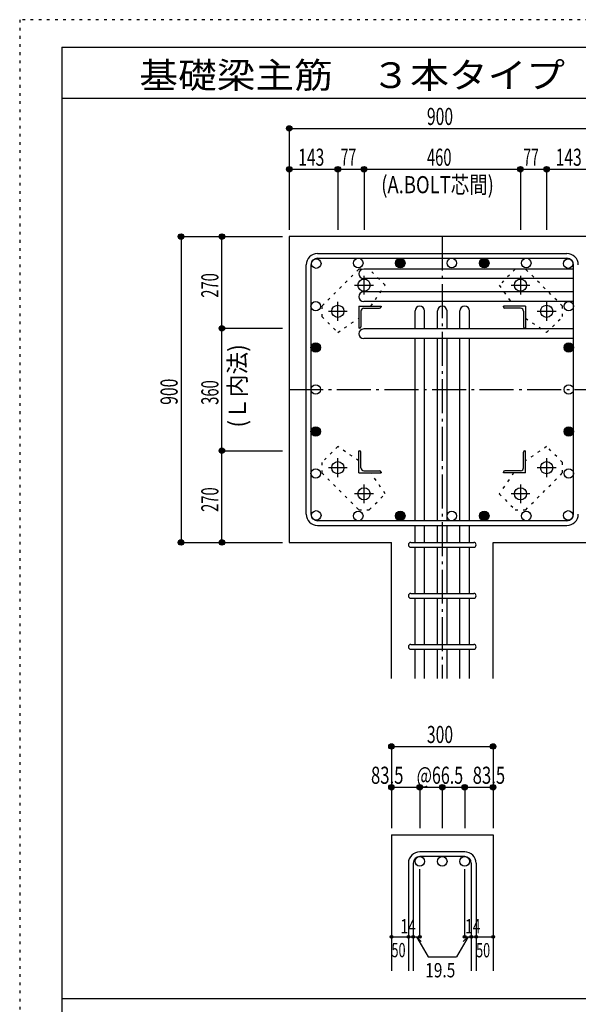
# Model space of a CAD drawing. Units: inches. Extents: x 94 to 8294, y 92 to 5852.
# Drawn here: x 94 to 1736, y 2956 to 5852 of the extents above; entities that cross this region are included whole.
import ezdxf

# ---------------------------------------------------------------- set-up
doc = ezdxf.new("R2010")
doc.units = ezdxf.units.IN
doc.header["$LTSCALE"] = 20
doc.header["$MEASUREMENT"] = 0
for name, pattern in [('CENTER', [12, 5, -0.8, 0.4, -0.8, 5]), ('DIVIDE', [13.2, 5, -0.8, 0.4, -0.8, 0.4, -0.8, 5]), ('DOT', [1.6, 0.4, -0.8, 0.4]), ('HIDDEN', [8, 1, -2, 2, -2, 1])]:
    doc.linetypes.add(name, pattern=pattern)
for name, color, linetype in [('098', 7, 'Continuous'), ('099', 7, 'Continuous'), ('100', 7, 'Continuous'), ('101', 7, 'Continuous'), ('102', 7, 'Continuous'), ('103', 7, 'Continuous'), ('104', 7, 'Continuous'), ('106', 7, 'Continuous'), ('110', 7, 'Continuous'), ('241', 7, 'Continuous'), ('250', 7, 'Continuous')]:
    doc.layers.add(name, color=color, linetype=linetype)
doc.styles.add('DRACAD', font='txt', dxfattribs={"width": 0.85, "bigfont": 'extfont2'})

msp = doc.modelspace()

# ---------------------------------------------------------------- linework, layer by layer
at = {"layer": '098', "color": 2, "linetype": 'Continuous'}
for p, q in [((2186.1, 5214.1), (886.1, 5214.1)), ((886.1, 5214.1), (886.1, 4314.1)), ((886.1, 4314.1), (1186.6, 4314.1)), ((1186.6, 3914.1), (1186.6, 4314.1)), ((1485.6, 3914.1), (1485.6, 4314.1)), ((1485.6, 4314.1), (1786.1, 4314.1)), ((1186.6, 3454.1), (1186.6, 3054.1)), ((1186.6, 3454.1), (1485.6, 3454.1)), ((1485.6, 3454.1), (1485.6, 3054.1))]:
    msp.add_line(p, q, dxfattribs=at)
at = {"layer": '099', "color": 4, "linetype": 'CENTER'}
for p, q in [((1106.1, 5043.4), (1106.1, 5098.9)), ((1566.1, 5098.9), (1566.1, 5043.4)), ((1078.3, 5071.1), (1133.8, 5071.1)), ((1538.4, 5071.1), (1593.9, 5071.1)), ((1029.1, 4966.4), (1029.1, 5021.9)), ((1643.1, 5021.9), (1643.1, 4966.4)), ((1001.3, 4994.1), (1056.8, 4994.1)), ((1615.4, 4994.1), (1670.9, 4994.1)), ((1029.1, 4506.3), (1029.1, 4561.8)), ((1643.1, 4561.8), (1643.1, 4506.3)), ((1056.8, 4534.1), (1001.3, 4534.1)), ((1670.9, 4534.1), (1615.4, 4534.1)), ((1106.1, 4429.3), (1106.1, 4484.8)), ((1566.1, 4484.8), (1566.1, 4429.3)), ((1133.8, 4457.1), (1078.3, 4457.1)), ((1593.9, 4457.1), (1538.4, 4457.1))]:
    msp.add_line(p, q, dxfattribs=at)
at = {"layer": '099', "color": 4, "linetype": 'Continuous'}
for p, q in [((1091.1, 5009.1), (1156.1, 5009.1)), ((1091.1, 5009.1), (1091.1, 4944.1)), ((1097.1, 4994.6), (1097.1, 4948.1)), ((1105.6, 5003.1), (1152.1, 5003.1)), ((1156.1, 5009.1), (1156.1, 5007.1)), ((1581.1, 5009.1), (1516.1, 5009.1)), ((1516.1, 5007.1), (1516.1, 5009.1)), ((1566.6, 5003.1), (1520.1, 5003.1)), ((1575.1, 4994.6), (1575.1, 4948.1)), ((1581.1, 5009.1), (1581.1, 4944.1)), ((1093.1, 4944.1), (1091.1, 4944.1)), ((1581.1, 4944.1), (1579.1, 4944.1)), ((1091.1, 4584.1), (1093.1, 4584.1)), ((1091.1, 4519.1), (1091.1, 4584.1)), ((1097.1, 4533.6), (1097.1, 4580.1)), ((1575.1, 4533.6), (1575.1, 4580.1)), ((1579.1, 4584.1), (1581.1, 4584.1)), ((1581.1, 4519.1), (1581.1, 4584.1)), ((1091.1, 4519.1), (1156.1, 4519.1)), ((1105.6, 4525.1), (1152.1, 4525.1)), ((1156.1, 4521.1), (1156.1, 4519.1)), ((1516.1, 4519.1), (1516.1, 4521.1)), ((1581.1, 4519.1), (1516.1, 4519.1)), ((1566.6, 4525.1), (1520.1, 4525.1))]:
    msp.add_line(p, q, dxfattribs=at)
at = {"layer": '099', "color": 3, "linetype": 'Continuous'}
for centre in [(1106.1, 5071.1), (1566.1, 5071.1), (1029.1, 4994.1), (1643.1, 4994.1), (1029.1, 4534.1), (1643.1, 4534.1), (1106.1, 4457.1), (1566.1, 4457.1)]:
    msp.add_circle(centre, 18, dxfattribs=at)
at = {"layer": '099', "color": 4, "linetype": 'Continuous'}
for centre, radius, start, end in [((1105.6, 4994.6), 8.5, 90, 180), ((1152.1, 5007.1), 4, 270, 0), ((1520.1, 5007.1), 4, 180, 270), ((1566.6, 4994.6), 8.5, 0, 90), ((1093.1, 4948.1), 4, 270, 0), ((1579.1, 4948.1), 4, 180, 270), ((1093.1, 4580.1), 4, 0, 90), ((1579.1, 4580.1), 4, 90, 180), ((1105.6, 4533.6), 8.5, 180, 270), ((1152.1, 4521.1), 4, 0, 90), ((1520.1, 4521.1), 4, 90, 180), ((1566.6, 4533.6), 8.5, 270, 0)]:
    msp.add_arc(centre, radius, start, end, dxfattribs=at)
at = {"layer": '100', "color": 3, "linetype": 'Continuous'}
for centre in [(965.7, 5134.5), (1089.2, 5136.1), (1212.7, 5136.1), (1364.1, 5136.1), (1459.6, 5136.1), (1583.1, 5136.1), (1706.5, 5134.5), (964.1, 5009.1), (1708.1, 5009.1), (964.1, 4887.6), (1708.1, 4887.6), (964.1, 4764.1), (1708.1, 4764.1), (964.1, 4640.7), (1708.1, 4640.7), (964.1, 4517.2), (1708.1, 4517.2), (965.7, 4393.7), (1089.2, 4392.1), (1212.7, 4392.1), (1364.1, 4392.1), (1459.6, 4392.1), (1583.1, 4392.1), (1706.5, 4393.7)]:
    msp.add_circle(centre, 14, dxfattribs=at)
at = {"layer": '100', "color": 4, "linetype": 'Continuous'}
for centre, radius in [((1212.7, 5136.1), 14), ((1212.7, 5136.1), 12.6), ((1212.7, 5136.1), 11.2), ((1212.7, 5136.1), 9.8), ((1212.7, 5136.1), 8.4), ((1212.7, 5136.1), 7), ((1212.7, 5136.1), 5.6), ((1212.7, 5136.1), 4.2), ((1212.7, 5136.1), 2.8), ((1212.7, 5136.1), 1.4), ((1459.6, 5136.1), 14), ((1459.6, 5136.1), 12.6), ((1459.6, 5136.1), 11.2), ((1459.6, 5136.1), 9.8), ((1459.6, 5136.1), 8.4), ((1459.6, 5136.1), 7), ((1459.6, 5136.1), 5.6), ((1459.6, 5136.1), 4.2), ((1459.6, 5136.1), 2.8), ((1459.6, 5136.1), 1.4), ((964.1, 4887.6), 14), ((964.1, 4887.6), 12.6), ((964.1, 4887.6), 11.2), ((964.1, 4887.6), 9.8), ((964.1, 4887.6), 8.4), ((1708.1, 4887.6), 14), ((1708.1, 4887.6), 12.6), ((1708.1, 4887.6), 11.2), ((1708.1, 4887.6), 9.8), ((1708.1, 4887.6), 8.4), ((964.1, 4887.6), 7), ((964.1, 4887.6), 5.6), ((964.1, 4887.6), 4.2), ((964.1, 4887.6), 2.8), ((964.1, 4887.6), 1.4), ((1708.1, 4887.6), 7), ((1708.1, 4887.6), 5.6), ((1708.1, 4887.6), 4.2), ((1708.1, 4887.6), 2.8), ((1708.1, 4887.6), 1.4), ((964.1, 4640.7), 14), ((964.1, 4640.7), 12.6), ((964.1, 4640.7), 11.2), ((964.1, 4640.7), 9.8), ((964.1, 4640.7), 8.4), ((964.1, 4640.7), 7), ((964.1, 4640.7), 5.6), ((964.1, 4640.7), 4.2), ((964.1, 4640.7), 2.8), ((964.1, 4640.7), 1.4), ((1708.1, 4640.7), 14), ((1708.1, 4640.7), 12.6), ((1708.1, 4640.7), 11.2), ((1708.1, 4640.7), 9.8), ((1708.1, 4640.7), 8.4), ((1708.1, 4640.7), 7), ((1708.1, 4640.7), 5.6), ((1708.1, 4640.7), 4.2), ((1708.1, 4640.7), 2.8), ((1708.1, 4640.7), 1.4), ((1212.7, 4392.1), 14), ((1212.7, 4392.1), 12.6), ((1212.7, 4392.1), 11.2), ((1459.6, 4392.1), 14), ((1459.6, 4392.1), 12.6), ((1459.6, 4392.1), 11.2), ((1212.7, 4392.1), 9.8), ((1212.7, 4392.1), 8.4), ((1212.7, 4392.1), 7), ((1212.7, 4392.1), 5.6), ((1212.7, 4392.1), 4.2), ((1212.7, 4392.1), 2.8), ((1212.7, 4392.1), 1.4), ((1459.6, 4392.1), 9.8), ((1459.6, 4392.1), 8.4), ((1459.6, 4392.1), 7), ((1459.6, 4392.1), 5.6), ((1459.6, 4392.1), 4.2), ((1459.6, 4392.1), 2.8), ((1459.6, 4392.1), 1.4)]:
    msp.add_circle(centre, radius, dxfattribs=at)
at = {"layer": '101', "color": 7, "linetype": 'Continuous'}
for p, q in [((969.6, 5164.1), (1702.6, 5164.1)), ((936.1, 4397.6), (936.1, 5130.6)), ((950.1, 5130.6), (950.1, 4397.6)), ((969.6, 5150.1), (1702.6, 5150.1)), ((1722.1, 4397.6), (1722.1, 5130.6)), ((1702.6, 4378.1), (969.6, 4378.1)), ((969.6, 4364.1), (1702.6, 4364.1))]:
    msp.add_line(p, q, dxfattribs=at)
for centre, radius, start, end in [((969.6, 5130.6), 33.5, 90, 180), ((1702.6, 5130.6), 33.5, 0, 90), ((969.6, 5130.6), 19.5, 90, 180), ((1702.6, 5130.6), 19.5, 0, 90), ((969.6, 4397.6), 33.5, 180, 270), ((969.6, 4397.6), 19.5, 180, 270), ((1702.6, 4397.6), 33.5, 270, 0), ((1702.6, 4397.6), 19.5, 270, 0)]:
    msp.add_arc(centre, radius, start, end, dxfattribs=at)
at = {"layer": '102', "color": 7, "linetype": 'Continuous'}
for p, q in [((1722.1, 5118.5), (1105.1, 5118.5)), ((1722.1, 5090.5), (1105.1, 5090.5)), ((1722.1, 5051.1), (1105.1, 5051.1)), ((1722.1, 5023.1), (1105.1, 5023.1)), ((1256.1, 4942.1), (1256.1, 4995.1)), ((1284.1, 4942.1), (1284.1, 4995.1)), ((1322.1, 4942.1), (1322.1, 4995.1)), ((1350.1, 4942.1), (1350.1, 4995.1)), ((1388.1, 4942.1), (1388.1, 4995.1)), ((1416.1, 4942.1), (1416.1, 4995.1)), ((1722.1, 4942.1), (1105.1, 4942.1)), ((1722.1, 4914.1), (1105.1, 4914.1)), ((1256.1, 4378.1), (1256.1, 4914.1)), ((1284.1, 4378.1), (1284.1, 4914.1)), ((1322.1, 4378.1), (1322.1, 4914.1)), ((1350.1, 4378.1), (1350.1, 4914.1)), ((1388.1, 4378.1), (1388.1, 4914.1)), ((1416.1, 4378.1), (1416.1, 4914.1)), ((1256.1, 4314.1), (1256.1, 4364.1)), ((1284.1, 4314.1), (1284.1, 4364.1)), ((1322.1, 4314.1), (1322.1, 4364.1)), ((1350.1, 4314.1), (1350.1, 4364.1)), ((1388.1, 4314.1), (1388.1, 4364.1)), ((1416.1, 4314.1), (1416.1, 4364.1)), ((1256.1, 4164.1), (1256.1, 4300.1)), ((1284.1, 4164.1), (1284.1, 4300.1)), ((1322.1, 4164.1), (1322.1, 4300.1)), ((1350.1, 4164.1), (1350.1, 4300.1)), ((1388.1, 4164.1), (1388.1, 4300.1)), ((1416.1, 4164.1), (1416.1, 4300.1)), ((1256.1, 4014.1), (1256.1, 4150.1)), ((1284.1, 4014.1), (1284.1, 4150.1)), ((1322.1, 4014.1), (1322.1, 4150.1)), ((1350.1, 4014.1), (1350.1, 4150.1)), ((1388.1, 4014.1), (1388.1, 4150.1)), ((1416.1, 4014.1), (1416.1, 4150.1)), ((1256.1, 3914.1), (1256.1, 4000.1)), ((1284.1, 3914.1), (1284.1, 4000.1)), ((1322.1, 3914.1), (1322.1, 4000.1)), ((1350.1, 3914.1), (1350.1, 4000.1)), ((1388.1, 3914.1), (1388.1, 4000.1)), ((1416.1, 3914.1), (1416.1, 4000.1))]:
    msp.add_line(p, q, dxfattribs=at)
at = {"layer": '102', "color": 172, "linetype": 'DOT'}
msp.add_line((1581.1, 4942.1), (1579.1, 4942.1), dxfattribs=at)
at = {"layer": '102', "color": 3, "linetype": 'Continuous'}
for centre in [(1270.1, 3376.1), (1336.1, 3376.1), (1402.1, 3376.1)]:
    msp.add_circle(centre, 14, dxfattribs=at)
at = {"layer": '102', "color": 7, "linetype": 'Continuous'}
for centre, start, end in [((1105.1, 5104.5), 90, 270), ((1105.1, 5037.1), 90, 270), ((1270.1, 4995.1), 0, 180), ((1336.1, 4995.1), 0, 180), ((1402.1, 4995.1), 0, 180), ((1105.1, 4928.1), 90, 270)]:
    msp.add_arc(centre, 14, start, end, dxfattribs=at)
at = {"layer": '103', "color": 7, "linetype": 'Continuous'}
for p, q in [((1243.6, 4314.1), (1428.6, 4314.1)), ((1243.6, 4300.1), (1428.6, 4300.1)), ((1243.6, 4164.1), (1428.6, 4164.1)), ((1243.6, 4150.1), (1428.6, 4150.1)), ((1243.6, 4014.1), (1428.6, 4014.1)), ((1243.6, 4000.1), (1428.6, 4000.1)), ((1402.1, 3404.1), (1270.1, 3404.1)), ((1402.1, 3390.1), (1270.1, 3390.1)), ((1236.6, 3370.6), (1236.6, 3054.1)), ((1250.6, 3370.6), (1250.6, 3054.1)), ((1421.6, 3370.6), (1421.6, 3054.1)), ((1435.6, 3370.6), (1435.6, 3054.1))]:
    msp.add_line(p, q, dxfattribs=at)
for centre, radius, start, end in [((1243.6, 4307.1), 7, 90, 270), ((1243.6, 4307.1), 7, 90, 270), ((1243.6, 4307.1), 7, 90, 270), ((1243.6, 4307.1), 7, 90, 270), ((1428.6, 4307.1), 7, 270, 90), ((1428.6, 4307.1), 7, 270, 90), ((1428.6, 4307.1), 7, 270, 90), ((1428.6, 4307.1), 7, 270, 90), ((1243.6, 4157.1), 7, 90, 270), ((1428.6, 4157.1), 7, 270, 90), ((1243.6, 4007.1), 7, 90, 270), ((1428.6, 4007.1), 7, 270, 90), ((1270.1, 3370.6), 33.5, 90, 180), ((1270.1, 3370.6), 19.5, 90, 180), ((1402.1, 3370.6), 33.5, 0, 90), ((1402.1, 3370.6), 19.5, 0, 90)]:
    msp.add_arc(centre, radius, start, end, dxfattribs=at)
at = {"layer": '106', "color": 4, "linetype": 'DOT'}
for p, q in [((1090.6, 5117.8), (982.4, 5009.6)), ((1121.7, 5117.8), (1090.6, 5117.8)), ((1168.4, 5071.1), (1121.7, 5117.8)), ((1550.5, 5117.8), (1503.8, 5071.1)), ((1581.6, 5117.8), (1550.5, 5117.8)), ((1689.8, 5009.6), (1581.6, 5117.8)), ((1126.2, 5009.1), (1168.4, 5071.1)), ((1503.8, 5071.1), (1546.1, 5009.1)), ((982.4, 5009.6), (982.4, 4978.5)), ((1689.8, 4978.5), (1689.8, 5009.6)), ((982.4, 4978.5), (1029.1, 4931.8)), ((1029.1, 4931.8), (1091.1, 4974.1)), ((1581.1, 4974), (1643.1, 4931.8)), ((1643.1, 4931.8), (1689.8, 4978.5)), ((1029.1, 4596.4), (982.4, 4549.7)), ((1091.1, 4554.2), (1029.1, 4596.4)), ((1643.1, 4596.4), (1581.1, 4554.1)), ((1689.8, 4549.7), (1643.1, 4596.4)), ((982.4, 4549.7), (982.4, 4518.6)), ((1689.8, 4518.6), (1689.8, 4549.7)), ((982.4, 4518.6), (1090.6, 4410.4)), ((1168.4, 4457.1), (1126.1, 4519.1)), ((1546, 4519.1), (1503.8, 4457.1)), ((1581.6, 4410.4), (1689.8, 4518.6)), ((1121.7, 4410.4), (1168.4, 4457.1)), ((1503.8, 4457.1), (1550.5, 4410.4)), ((1090.6, 4410.4), (1121.7, 4410.4)), ((1550.5, 4410.4), (1581.6, 4410.4))]:
    msp.add_line(p, q, dxfattribs=at)
at = {"layer": '110', "color": 4, "linetype": 'Continuous'}
for p, q in [((886.1, 5532.2), (886.1, 5412.2)), ((886.1, 5532.2), (1786.1, 5532.2)), ((886.1, 5532.2), (886.1, 5412.2)), ((886.1, 5412.2), (1029.1, 5412.2)), ((886.1, 5412.2), (886.1, 5234.1)), ((1029.1, 5412.2), (1029.1, 5234.1)), ((1029.1, 5412.2), (1106.1, 5412.2)), ((1106.1, 5412.2), (1106.1, 5234.1)), ((1106.1, 5412.2), (1566.1, 5412.2)), ((1566.1, 5412.2), (1566.1, 5234.1)), ((1566.1, 5412.2), (1643.1, 5412.2)), ((1643.1, 5412.2), (1643.1, 5234.1)), ((1643.1, 5412.2), (1786.1, 5412.2)), ((568.1, 5214.1), (688.1, 5214.1)), ((568.1, 5214.1), (568.1, 4314.1)), ((568.1, 5214.1), (688.1, 5214.1)), ((688.1, 5214.1), (866.1, 5214.1)), ((688.1, 5214.1), (866.1, 5214.1)), ((688.1, 4944.1), (688.1, 5214.1)), ((688.1, 5214.1), (866.1, 5214.1)), ((688.1, 4584.1), (688.1, 4944.1)), ((688.1, 4944.1), (866.1, 4944.1)), ((688.1, 4314.1), (688.1, 4584.1)), ((688.1, 4584.1), (866.1, 4584.1)), ((568.1, 4314.1), (688.1, 4314.1)), ((688.1, 4314.1), (866.1, 4314.1)), ((1186.6, 3714.1), (1186.6, 3594.1)), ((1186.6, 3714.1), (1485.6, 3714.1)), ((1485.6, 3714.1), (1485.6, 3594.1)), ((1485.6, 3714.1), (1485.6, 3594.1)), ((1186.6, 3594.1), (1270.1, 3594.1)), ((1186.6, 3594.1), (1186.6, 3474.1)), ((1270.1, 3594.1), (1270.1, 3474.1)), ((1270.1, 3594.1), (1336.1, 3594.1)), ((1336.1, 3594.1), (1336.1, 3474.1)), ((1336.1, 3594.1), (1402.1, 3594.1)), ((1402.1, 3594.1), (1402.1, 3474.1)), ((1402.1, 3594.1), (1485.6, 3594.1)), ((1485.6, 3594.1), (1485.6, 3474.1)), ((1485.6, 3594.1), (1485.6, 3474.1)), ((1270.1, 3154.1), (1270.1, 3353.5)), ((1402.1, 3154.1), (1402.1, 3353.5)), ((1186.6, 3154.1), (1236.6, 3154.1)), ((1236.6, 3154.1), (1270.1, 3154.1)), ((1260.4, 3154.1), (1274.5, 3140)), ((1260.4, 3154.1), (1294.6, 3094.8)), ((1411.9, 3154.1), (1377.7, 3094.8)), ((1411.9, 3154.1), (1397.7, 3140)), ((1402.1, 3154.1), (1485.6, 3154.1)), ((1421.6, 3154.1), (1435.6, 3154.1)), ((1294.6, 3094.8), (1377.7, 3094.8))]:
    msp.add_line(p, q, dxfattribs=at)
at = {"layer": '110', "color": 4, "linetype": 'CENTER'}
for p, q in [((1336.1, 5214.1), (1336.1, 3914.1)), ((886.1, 4764.1), (1786.1, 4764.1))]:
    msp.add_line(p, q, dxfattribs=at)
at = {"layer": '110', "color": 4, "linetype": 'Continuous'}
for centre, radius in [((886.1, 5532.2), 8), ((886.1, 5532.2), 7.2), ((886.1, 5532.2), 6.4), ((886.1, 5532.2), 5.6), ((886.1, 5532.2), 4.8), ((886.1, 5532.2), 4), ((886.1, 5532.2), 3.2), ((886.1, 5532.2), 2.4), ((886.1, 5532.2), 1.6), ((886.1, 5532.2), 0.8), ((886.1, 5412.2), 8), ((886.1, 5412.2), 7.2), ((886.1, 5412.2), 6.4), ((886.1, 5412.2), 5.6), ((886.1, 5412.2), 4.8), ((1029.1, 5412.2), 8), ((1029.1, 5412.2), 7.2), ((1029.1, 5412.2), 6.4), ((1029.1, 5412.2), 5.6), ((1029.1, 5412.2), 4.8), ((1106.1, 5412.2), 8), ((1106.1, 5412.2), 7.2), ((1106.1, 5412.2), 6.4), ((1106.1, 5412.2), 5.6), ((1106.1, 5412.2), 4.8), ((1566.1, 5412.2), 8), ((1566.1, 5412.2), 7.2), ((1566.1, 5412.2), 6.4), ((1566.1, 5412.2), 5.6), ((1566.1, 5412.2), 4.8), ((1643.1, 5412.2), 8), ((1643.1, 5412.2), 7.2), ((1643.1, 5412.2), 6.4), ((1643.1, 5412.2), 5.6), ((1643.1, 5412.2), 4.8), ((886.1, 5412.2), 4), ((886.1, 5412.2), 3.2), ((886.1, 5412.2), 2.4), ((886.1, 5412.2), 1.6), ((886.1, 5412.2), 0.8), ((1029.1, 5412.2), 4), ((1029.1, 5412.2), 3.2), ((1029.1, 5412.2), 2.4), ((1029.1, 5412.2), 1.6), ((1029.1, 5412.2), 0.8), ((1106.1, 5412.2), 4), ((1106.1, 5412.2), 3.2), ((1106.1, 5412.2), 2.4), ((1106.1, 5412.2), 1.6), ((1106.1, 5412.2), 0.8), ((1566.1, 5412.2), 4), ((1566.1, 5412.2), 3.2), ((1566.1, 5412.2), 2.4), ((1566.1, 5412.2), 1.6), ((1566.1, 5412.2), 0.8), ((1643.1, 5412.2), 4), ((1643.1, 5412.2), 3.2), ((1643.1, 5412.2), 2.4), ((1643.1, 5412.2), 1.6), ((1643.1, 5412.2), 0.8), ((568.1, 5214.1), 8), ((568.1, 5214.1), 7.2), ((568.1, 5214.1), 6.4), ((568.1, 5214.1), 5.6), ((568.1, 5214.1), 4.8), ((568.1, 5214.1), 4), ((568.1, 5214.1), 3.2), ((568.1, 5214.1), 2.4), ((568.1, 5214.1), 1.6), ((568.1, 5214.1), 0.8), ((688.1, 5214.1), 8), ((688.1, 5214.1), 7.2), ((688.1, 5214.1), 6.4), ((688.1, 5214.1), 5.6), ((688.1, 5214.1), 4.8), ((688.1, 5214.1), 4), ((688.1, 5214.1), 3.2), ((688.1, 5214.1), 2.4), ((688.1, 5214.1), 1.6), ((688.1, 5214.1), 0.8), ((688.1, 4944.1), 8), ((688.1, 4944.1), 7.2), ((688.1, 4944.1), 6.4), ((688.1, 4944.1), 5.6), ((688.1, 4944.1), 4.8), ((688.1, 4944.1), 4), ((688.1, 4944.1), 3.2), ((688.1, 4944.1), 2.4), ((688.1, 4944.1), 1.6), ((688.1, 4944.1), 0.8), ((688.1, 4584.1), 8), ((688.1, 4584.1), 7.2), ((688.1, 4584.1), 6.4), ((688.1, 4584.1), 5.6), ((688.1, 4584.1), 4.8), ((688.1, 4584.1), 4), ((688.1, 4584.1), 3.2), ((688.1, 4584.1), 2.4), ((688.1, 4584.1), 1.6), ((688.1, 4584.1), 0.8), ((568.1, 4314.1), 8), ((568.1, 4314.1), 7.2), ((568.1, 4314.1), 6.4), ((568.1, 4314.1), 5.6), ((568.1, 4314.1), 4.8), ((568.1, 4314.1), 4), ((568.1, 4314.1), 3.2), ((568.1, 4314.1), 2.4), ((568.1, 4314.1), 1.6), ((688.1, 4314.1), 8), ((688.1, 4314.1), 7.2), ((688.1, 4314.1), 6.4), ((688.1, 4314.1), 5.6), ((688.1, 4314.1), 4.8), ((688.1, 4314.1), 4), ((688.1, 4314.1), 3.2), ((688.1, 4314.1), 2.4), ((688.1, 4314.1), 1.6), ((568.1, 4314.1), 0.8), ((688.1, 4314.1), 0.8), ((1186.6, 3714.1), 8), ((1186.6, 3714.1), 7.2), ((1186.6, 3714.1), 6.4), ((1186.6, 3714.1), 5.6), ((1186.6, 3714.1), 4.8), ((1186.6, 3714.1), 4), ((1186.6, 3714.1), 3.2), ((1186.6, 3714.1), 2.4), ((1186.6, 3714.1), 1.6), ((1186.6, 3714.1), 0.8), ((1485.6, 3714.1), 8), ((1485.6, 3714.1), 7.2), ((1485.6, 3714.1), 6.4), ((1485.6, 3714.1), 5.6), ((1485.6, 3714.1), 4.8), ((1485.6, 3714.1), 4), ((1485.6, 3714.1), 3.2), ((1485.6, 3714.1), 2.4), ((1485.6, 3714.1), 1.6), ((1485.6, 3714.1), 0.8), ((1186.6, 3594.1), 8), ((1186.6, 3594.1), 7.2), ((1186.6, 3594.1), 6.4), ((1186.6, 3594.1), 5.6), ((1186.6, 3594.1), 4.8), ((1186.6, 3594.1), 4), ((1186.6, 3594.1), 3.2), ((1186.6, 3594.1), 2.4), ((1186.6, 3594.1), 1.6), ((1186.6, 3594.1), 0.8), ((1270.1, 3594.1), 8), ((1270.1, 3594.1), 7.2), ((1270.1, 3594.1), 6.4), ((1270.1, 3594.1), 5.6), ((1270.1, 3594.1), 4.8), ((1270.1, 3594.1), 4), ((1270.1, 3594.1), 3.2), ((1270.1, 3594.1), 2.4), ((1270.1, 3594.1), 1.6), ((1270.1, 3594.1), 0.8), ((1336.1, 3594.1), 8), ((1336.1, 3594.1), 7.2), ((1336.1, 3594.1), 6.4), ((1336.1, 3594.1), 5.6), ((1336.1, 3594.1), 4.8), ((1336.1, 3594.1), 4), ((1336.1, 3594.1), 3.2), ((1336.1, 3594.1), 2.4), ((1336.1, 3594.1), 1.6), ((1336.1, 3594.1), 0.8), ((1402.1, 3594.1), 8), ((1402.1, 3594.1), 7.2), ((1402.1, 3594.1), 6.4), ((1402.1, 3594.1), 5.6), ((1402.1, 3594.1), 4.8), ((1402.1, 3594.1), 4), ((1402.1, 3594.1), 3.2), ((1402.1, 3594.1), 2.4), ((1402.1, 3594.1), 1.6), ((1402.1, 3594.1), 0.8), ((1485.6, 3594.1), 8), ((1485.6, 3594.1), 7.2), ((1485.6, 3594.1), 6.4), ((1485.6, 3594.1), 5.6), ((1485.6, 3594.1), 4.8), ((1485.6, 3594.1), 4), ((1485.6, 3594.1), 3.2), ((1485.6, 3594.1), 2.4), ((1485.6, 3594.1), 1.6), ((1485.6, 3594.1), 0.8), ((1186.6, 3154.1), 4), ((1186.6, 3154.1), 3.6), ((1186.6, 3154.1), 3.2), ((1236.6, 3154.1), 4), ((1236.6, 3154.1), 3.6), ((1236.6, 3154.1), 3.2), ((1250.6, 3154.1), 4), ((1250.6, 3154.1), 3.6), ((1250.6, 3154.1), 3.2), ((1270.1, 3154.1), 4), ((1270.1, 3154.1), 3.6), ((1270.1, 3154.1), 3.2), ((1402.1, 3154.1), 4), ((1402.1, 3154.1), 3.6), ((1402.1, 3154.1), 3.2), ((1421.6, 3154.1), 4), ((1421.6, 3154.1), 3.6), ((1421.6, 3154.1), 3.2), ((1435.6, 3154.1), 4), ((1435.6, 3154.1), 3.6), ((1435.6, 3154.1), 3.2), ((1485.6, 3154.1), 4), ((1485.6, 3154.1), 3.6), ((1485.6, 3154.1), 3.2), ((1186.6, 3154.1), 2.8), ((1186.6, 3154.1), 2.4), ((1186.6, 3154.1), 2), ((1186.6, 3154.1), 1.6), ((1186.6, 3154.1), 1.2), ((1186.6, 3154.1), 0.8), ((1186.6, 3154.1), 0.4), ((1236.6, 3154.1), 2.8), ((1236.6, 3154.1), 2.4), ((1236.6, 3154.1), 2), ((1236.6, 3154.1), 1.6), ((1236.6, 3154.1), 1.2), ((1236.6, 3154.1), 0.8), ((1236.6, 3154.1), 0.4), ((1250.6, 3154.1), 2.8), ((1250.6, 3154.1), 2.4), ((1250.6, 3154.1), 2), ((1250.6, 3154.1), 1.6), ((1250.6, 3154.1), 1.2), ((1250.6, 3154.1), 0.8), ((1250.6, 3154.1), 0.4), ((1270.1, 3154.1), 2.8), ((1270.1, 3154.1), 2.4), ((1270.1, 3154.1), 2), ((1270.1, 3154.1), 1.6), ((1270.1, 3154.1), 1.2), ((1270.1, 3154.1), 0.8), ((1270.1, 3154.1), 0.4), ((1402.1, 3154.1), 2.8), ((1402.1, 3154.1), 2.4), ((1402.1, 3154.1), 2), ((1402.1, 3154.1), 1.6), ((1402.1, 3154.1), 1.2), ((1402.1, 3154.1), 0.8), ((1402.1, 3154.1), 0.4), ((1421.6, 3154.1), 2.8), ((1421.6, 3154.1), 2.4), ((1421.6, 3154.1), 2), ((1421.6, 3154.1), 1.6), ((1421.6, 3154.1), 1.2), ((1421.6, 3154.1), 0.8), ((1421.6, 3154.1), 0.4), ((1435.6, 3154.1), 2.8), ((1435.6, 3154.1), 2.4), ((1435.6, 3154.1), 2), ((1435.6, 3154.1), 1.6), ((1435.6, 3154.1), 1.2), ((1435.6, 3154.1), 0.8), ((1435.6, 3154.1), 0.4), ((1485.6, 3154.1), 2.8), ((1485.6, 3154.1), 2.4), ((1485.6, 3154.1), 2), ((1485.6, 3154.1), 1.6), ((1485.6, 3154.1), 1.2), ((1485.6, 3154.1), 0.8), ((1485.6, 3154.1), 0.4)]:
    msp.add_circle(centre, radius, dxfattribs=at)
at = {"layer": '110', "color": 7, "linetype": 'Continuous'}
for p in [(886.1, 5532.2), (886.1, 5532.2), (886.1, 5532.2), (886.1, 5532.2), (886.1, 5532.2), (886.1, 5532.2), (886.1, 5532.2), (886.1, 5532.2), (886.1, 5532.2), (886.1, 5532.2), (886.1, 5532.2), (886.1, 5532.2), (886.1, 5532.2), (886.1, 5532.2), (886.1, 5532.2), (886.1, 5412.2), (886.1, 5412.2), (886.1, 5412.2), (886.1, 5412.2), (886.1, 5412.2), (886.1, 5412.2), (886.1, 5412.2), (886.1, 5412.2), (886.1, 5412.2), (886.1, 5412.2), (886.1, 5412.2), (886.1, 5412.2), (886.1, 5412.2), (886.1, 5412.2), (886.1, 5412.2), (886.1, 5412.2), (1029.1, 5412.2), (1029.1, 5412.2), (1029.1, 5412.2), (1029.1, 5412.2), (1029.1, 5412.2), (1029.1, 5412.2), (1029.1, 5412.2), (1029.1, 5412.2), (1029.1, 5412.2), (1029.1, 5412.2), (1029.1, 5412.2), (1029.1, 5412.2), (1029.1, 5412.2), (1029.1, 5412.2), (1029.1, 5412.2), (1029.1, 5412.2), (1106.1, 5412.2), (1106.1, 5412.2), (1106.1, 5412.2), (1106.1, 5412.2), (1106.1, 5412.2), (1106.1, 5412.2), (1106.1, 5412.2), (1106.1, 5412.2), (1106.1, 5412.2), (1106.1, 5412.2), (1106.1, 5412.2), (1106.1, 5412.2), (1106.1, 5412.2), (1106.1, 5412.2), (1106.1, 5412.2), (1106.1, 5412.2), (1566.1, 5412.2), (1566.1, 5412.2), (1566.1, 5412.2), (1566.1, 5412.2), (1566.1, 5412.2), (1566.1, 5412.2), (1566.1, 5412.2), (1566.1, 5412.2), (1566.1, 5412.2), (1566.1, 5412.2), (1566.1, 5412.2), (1566.1, 5412.2), (1566.1, 5412.2), (1566.1, 5412.2), (1566.1, 5412.2), (1566.1, 5412.2), (1643.1, 5412.2), (1643.1, 5412.2), (1643.1, 5412.2), (1643.1, 5412.2), (1643.1, 5412.2), (1643.1, 5412.2), (1643.1, 5412.2), (1643.1, 5412.2), (1643.1, 5412.2), (1643.1, 5412.2), (1643.1, 5412.2), (1643.1, 5412.2), (1643.1, 5412.2), (1643.1, 5412.2), (1643.1, 5412.2), (1643.1, 5412.2), (568.1, 5214.1), (568.1, 5214.1), (568.1, 5214.1), (568.1, 5214.1), (568.1, 5214.1), (568.1, 5214.1), (568.1, 5214.1), (568.1, 5214.1), (568.1, 5214.1), (568.1, 5214.1), (568.1, 5214.1), (568.1, 5214.1), (568.1, 5214.1), (568.1, 5214.1), (568.1, 5214.1), (688.1, 5214.1), (688.1, 5214.1), (688.1, 5214.1), (688.1, 5214.1), (688.1, 5214.1), (688.1, 5214.1), (688.1, 5214.1), (688.1, 5214.1), (688.1, 5214.1), (688.1, 5214.1), (688.1, 5214.1), (688.1, 5214.1), (688.1, 5214.1), (688.1, 5214.1), (688.1, 5214.1), (688.1, 5214.1), (688.1, 4944.1), (688.1, 4944.1), (688.1, 4944.1), (688.1, 4944.1), (688.1, 4944.1), (688.1, 4944.1), (688.1, 4944.1), (688.1, 4944.1), (688.1, 4944.1), (688.1, 4944.1), (688.1, 4944.1), (688.1, 4944.1), (688.1, 4944.1), (688.1, 4944.1), (688.1, 4944.1), (688.1, 4944.1), (688.1, 4584.1), (688.1, 4584.1), (688.1, 4584.1), (688.1, 4584.1), (688.1, 4584.1), (688.1, 4584.1), (688.1, 4584.1), (688.1, 4584.1), (688.1, 4584.1), (688.1, 4584.1), (688.1, 4584.1), (688.1, 4584.1), (688.1, 4584.1), (688.1, 4584.1), (688.1, 4584.1), (688.1, 4584.1), (568.1, 4314.1), (568.1, 4314.1), (568.1, 4314.1), (568.1, 4314.1), (568.1, 4314.1), (568.1, 4314.1), (568.1, 4314.1), (568.1, 4314.1), (568.1, 4314.1), (568.1, 4314.1), (568.1, 4314.1), (568.1, 4314.1), (568.1, 4314.1), (568.1, 4314.1), (568.1, 4314.1), (688.1, 4314.1), (688.1, 4314.1), (688.1, 4314.1), (688.1, 4314.1), (688.1, 4314.1), (688.1, 4314.1), (688.1, 4314.1), (688.1, 4314.1), (688.1, 4314.1), (688.1, 4314.1), (688.1, 4314.1), (688.1, 4314.1), (688.1, 4314.1), (688.1, 4314.1), (688.1, 4314.1), (688.1, 4314.1), (1186.6, 3714.1), (1186.6, 3714.1), (1186.6, 3714.1), (1186.6, 3714.1), (1186.6, 3714.1), (1186.6, 3714.1), (1186.6, 3714.1), (1186.6, 3714.1), (1186.6, 3714.1), (1186.6, 3714.1), (1186.6, 3714.1), (1186.6, 3714.1), (1186.6, 3714.1), (1186.6, 3714.1), (1186.6, 3714.1), (1186.6, 3714.1), (1186.6, 3714.1), (1186.6, 3714.1), (1186.6, 3714.1), (1485.6, 3714.1), (1485.6, 3714.1), (1485.6, 3714.1), (1485.6, 3714.1), (1485.6, 3714.1), (1485.6, 3714.1), (1485.6, 3714.1), (1485.6, 3714.1), (1485.6, 3714.1), (1485.6, 3714.1), (1485.6, 3714.1), (1485.6, 3714.1), (1485.6, 3714.1), (1485.6, 3714.1), (1485.6, 3714.1), (1485.6, 3714.1), (1485.6, 3714.1), (1485.6, 3714.1), (1485.6, 3714.1), (1186.6, 3594.1), (1186.6, 3594.1), (1186.6, 3594.1), (1186.6, 3594.1), (1186.6, 3594.1), (1186.6, 3594.1), (1186.6, 3594.1), (1186.6, 3594.1), (1186.6, 3594.1), (1186.6, 3594.1), (1186.6, 3594.1), (1186.6, 3594.1), (1186.6, 3594.1), (1186.6, 3594.1), (1186.6, 3594.1), (1270.1, 3594.1), (1270.1, 3594.1), (1270.1, 3594.1), (1270.1, 3594.1), (1270.1, 3594.1), (1270.1, 3594.1), (1270.1, 3594.1), (1270.1, 3594.1), (1270.1, 3594.1), (1270.1, 3594.1), (1270.1, 3594.1), (1270.1, 3594.1), (1270.1, 3594.1), (1270.1, 3594.1), (1270.1, 3594.1), (1336.1, 3594.1), (1336.1, 3594.1), (1336.1, 3594.1), (1336.1, 3594.1), (1336.1, 3594.1), (1336.1, 3594.1), (1336.1, 3594.1), (1336.1, 3594.1), (1336.1, 3594.1), (1336.1, 3594.1), (1336.1, 3594.1), (1336.1, 3594.1), (1336.1, 3594.1), (1336.1, 3594.1), (1336.1, 3594.1), (1402.1, 3594.1), (1402.1, 3594.1), (1402.1, 3594.1), (1402.1, 3594.1), (1402.1, 3594.1), (1402.1, 3594.1), (1402.1, 3594.1), (1402.1, 3594.1), (1402.1, 3594.1), (1402.1, 3594.1), (1402.1, 3594.1), (1402.1, 3594.1), (1402.1, 3594.1), (1402.1, 3594.1), (1402.1, 3594.1), (1485.6, 3594.1), (1485.6, 3594.1), (1485.6, 3594.1), (1485.6, 3594.1), (1485.6, 3594.1), (1485.6, 3594.1), (1485.6, 3594.1), (1485.6, 3594.1), (1485.6, 3594.1), (1485.6, 3594.1), (1485.6, 3594.1), (1485.6, 3594.1), (1485.6, 3594.1), (1485.6, 3594.1), (1485.6, 3594.1), (1186.6, 3154.1), (1236.6, 3154.1), (1250.6, 3154.1), (1270.1, 3154.1), (1402.1, 3154.1), (1421.6, 3154.1), (1435.6, 3154.1), (1485.6, 3154.1)]:
    msp.add_point(p, dxfattribs=at)
at = {"layer": '241', "color": 6, "linetype": 'Continuous'}
for q in [(8169.4, 5770.8), (218.1, 173.2)]:
    msp.add_line((218.1, 5770.8), q, dxfattribs=at)
at = {"layer": '241', "color": 2, "linetype": 'Continuous'}
for p, q in [((218.1, 5620.8), (6682.4, 5620.8)), ((6682.4, 2972), (218.1, 2972))]:
    msp.add_line(p, q, dxfattribs=at)
at = {"layer": '250', "color": 172, "linetype": 'DOT'}
for p, q in [((8293.7, 5852), (93.7, 5852)), ((93.7, 5852), (93.7, 92))]:
    msp.add_line(p, q, dxfattribs=at)

# ---------------------------------------------------------------- texts
at = {"layer": '104', "color": 2, "linetype": 'HIDDEN', "style": 'DRACAD', "width": 1.102564}
msp.add_text('\u3000\u3000基礎梁主筋\u3000３本タイプ', height=75.63, dxfattribs=at).set_placement((218.1, 5650.8))
at = {"layer": '104', "color": 4, "linetype": 'CENTER', "style": 'DRACAD', "width": 0.789212}
msp.add_text('(A.BOLT芯間)', height=50.42, dxfattribs=at).set_placement((1156.7, 5341.4))
at = {"layer": '110', "color": 4, "linetype": 'DOT', "style": 'DRACAD'}
for s, height, width, p in [('900', 50.42, 0.671053, (1291.1, 5542.2)), ('143', 50.42, 0.669291, (912.6, 5422.2)), ('77', 50.42, 0.595, (1037.6, 5422.2)), ('460', 50.42, 0.630742, (1291.1, 5422.2)), ('77', 50.42, 0.595, (1574.6, 5422.2)), ('143', 50.42, 0.669291, (1669.6, 5422.2)), ('83.5', 50.42, 0.714071, (1126.6, 3604.1)), ('83.5', 50.42, 0.714071, (1425.6, 3604.1)), ('14', 42.02, 0.713857, (1213.3, 3164.2)), ('14', 42.02, 0.713857, (1403.2, 3164.1))]:
    msp.add_text(s, height=height, dxfattribs=dict(at, width=width)).set_placement(p)
for s, width, p in [('270', 0.630742, (678.1, 5034.1)), ('900', 0.671053, (558.1, 4719.1)), ('360', 0.630742, (678.1, 4719.1)), ('270', 0.630742, (678.1, 4404.1))]:
    msp.add_text(s, height=50.42, rotation=90, dxfattribs=dict(at, width=width)).set_placement(p)
at = {"layer": '110', "color": 4, "linetype": 'DIVIDE', "style": 'DRACAD', "width": 0.970636}
msp.add_text('(Ｌ内法)', height=50.42, rotation=90, dxfattribs=at).set_placement((759.1, 4652))
at = {"layer": '110', "color": 4, "linetype": 'DIVIDE', "style": 'DRACAD'}
for s, height, width, p in [('300', 50.42, 0.671053, (1291.1, 3724.1)), ('@66.5', 50.42, 0.686591, (1261.1, 3604.1)), ('50', 42.02, 0.650273, (1186.9, 3094)), ('50', 42.02, 0.650273, (1435.6, 3093.6)), ('19.5', 42.02, 0.793333, (1286.1, 3034.8))]:
    msp.add_text(s, height=height, dxfattribs=dict(at, width=width)).set_placement(p)

doc.saveas('drawing.dxf')
